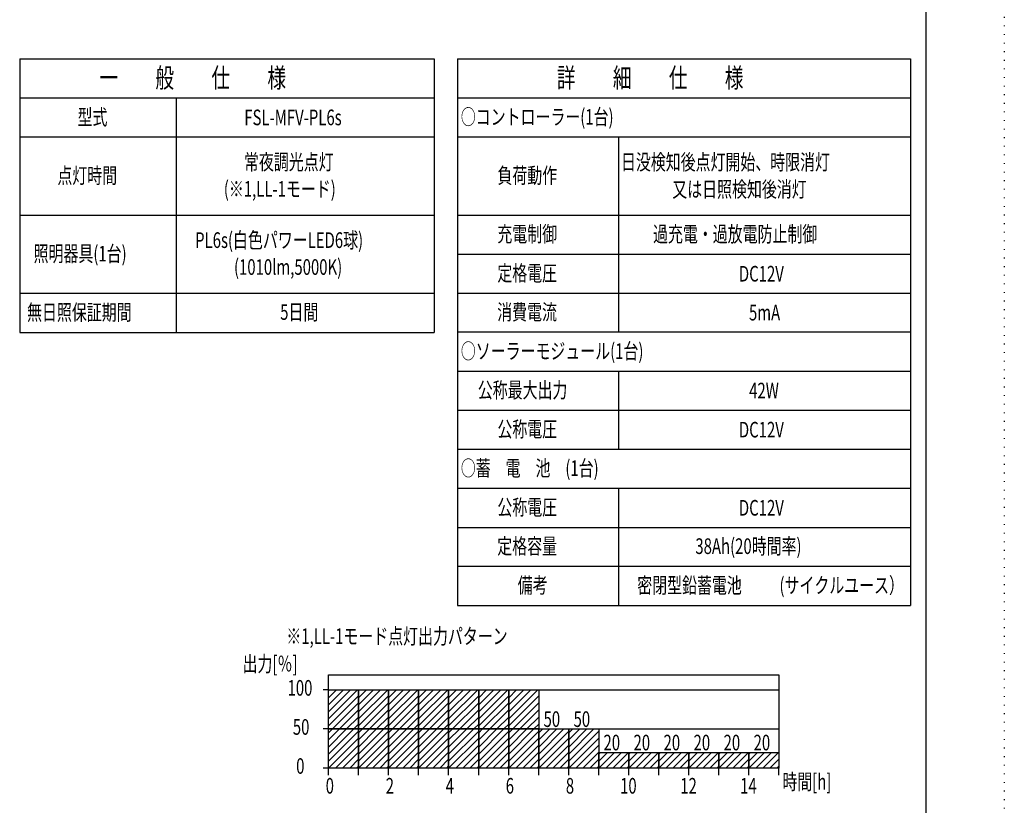
# Model space of a CAD drawing. Extents: x 0 to 420, y 0 to 297.
# Drawn here: x 294 to 420, y 84 to 184 of the extents above; entities that cross this region are included whole.
import ezdxf

# ---------------------------------------------------------------- set-up
doc = ezdxf.new("R2010")
doc.units = 0
doc.linetypes.add('DOT', pattern=[1, 0, -1])
doc.layers.get('0').update_dxf_attribs({"linetype": 'CONTINUOUS'})
doc.layers.add('0___1', color=7, linetype='CONTINUOUS')
doc.styles.get("Standard").update_dxf_attribs({"font": 'txt.shx', "width": 0.7, "bigfont": 'extfont.shx'})

msp = doc.modelspace()

# ---------------------------------------------------------------- linework, layer by layer
at = {"color": 4, "linetype": 'DOT'}
msp.add_line((420, 297), (420, 0), dxfattribs=at)
at = {"color": 4, "linetype": 'CONTINUOUS'}
for p, q in [((410, 10), (410, 287)), ((333.56, 98.57), (333.68, 98.69)), ((333.56, 97.67), (334.58, 98.69)), ((333.56, 96.77), (335.48, 98.69)), ((333.56, 95.87), (336.38, 98.69)), ((333.56, 94.97), (337.28, 98.69)), ((337.4, 98.57), (337.52, 98.69)), ((337.4, 97.67), (338.42, 98.69)), ((337.4, 96.77), (339.32, 98.69)), ((337.4, 95.87), (340.22, 98.69)), ((337.4, 94.97), (341.12, 98.69)), ((341.24, 98.57), (341.36, 98.69)), ((341.24, 97.67), (342.26, 98.69)), ((341.24, 96.77), (343.16, 98.69)), ((341.24, 95.87), (344.06, 98.69)), ((341.24, 94.97), (344.96, 98.69)), ((345.08, 98.57), (345.2, 98.69)), ((345.08, 97.67), (346.1, 98.69)), ((345.08, 96.77), (347, 98.69)), ((345.08, 95.87), (347.9, 98.69)), ((345.08, 94.97), (348.8, 98.69)), ((348.92, 98.57), (349.04, 98.69)), ((348.92, 97.67), (349.94, 98.69)), ((348.92, 96.77), (350.84, 98.69)), ((348.92, 95.87), (351.74, 98.69)), ((348.92, 94.97), (352.64, 98.69)), ((352.76, 98.57), (352.88, 98.69)), ((352.76, 97.67), (353.78, 98.69)), ((352.76, 96.77), (354.68, 98.69)), ((352.76, 95.87), (355.58, 98.69)), ((352.76, 94.97), (356.48, 98.69)), ((356.6, 98.57), (356.72, 98.69)), ((356.6, 97.67), (357.62, 98.69)), ((356.6, 96.77), (358.52, 98.69)), ((356.6, 95.87), (359.42, 98.69)), ((356.6, 94.97), (360.32, 98.69)), ((333.56, 94.08), (337.4, 97.92)), ((334.07, 93.69), (337.4, 97.02)), ((337.4, 94.08), (341.24, 97.92)), ((337.91, 93.69), (341.24, 97.02)), ((341.24, 94.08), (345.08, 97.92)), ((341.75, 93.69), (345.08, 97.02)), ((345.08, 94.08), (348.92, 97.92)), ((345.59, 93.69), (348.92, 97.02)), ((348.92, 94.08), (352.76, 97.92)), ((349.43, 93.69), (352.76, 97.02)), ((352.76, 94.08), (356.6, 97.92)), ((353.27, 93.69), (356.6, 97.02)), ((356.6, 94.08), (360.44, 97.92)), ((357.11, 93.69), (360.44, 97.02)), ((334.97, 93.69), (337.4, 96.12)), ((338.81, 93.69), (341.24, 96.12)), ((342.65, 93.69), (345.08, 96.12)), ((346.49, 93.69), (348.92, 96.12)), ((350.33, 93.69), (352.76, 96.12)), ((354.17, 93.69), (356.6, 96.12)), ((358.01, 93.69), (360.44, 96.12)), ((335.87, 93.69), (337.4, 95.22)), ((339.71, 93.69), (341.24, 95.22)), ((343.55, 93.69), (345.08, 95.22)), ((347.39, 93.69), (348.92, 95.22)), ((351.23, 93.69), (352.76, 95.22)), ((355.07, 93.69), (356.6, 95.22)), ((358.91, 93.69), (360.44, 95.22)), ((333.56, 93.18), (334.07, 93.69)), ((333.56, 92.28), (334.97, 93.69)), ((333.56, 91.38), (335.87, 93.69)), ((333.56, 90.48), (336.77, 93.69)), ((333.56, 89.59), (337.4, 93.43)), ((336.77, 93.69), (337.4, 94.32)), ((337.4, 93.18), (337.91, 93.69)), ((337.4, 92.28), (338.81, 93.69)), ((337.4, 91.38), (339.71, 93.69)), ((337.4, 90.48), (340.61, 93.69)), ((337.4, 89.59), (341.24, 93.43)), ((340.61, 93.69), (341.24, 94.32)), ((341.24, 93.18), (341.75, 93.69)), ((341.24, 92.28), (342.65, 93.69)), ((341.24, 91.38), (343.55, 93.69)), ((341.24, 90.48), (344.45, 93.69)), ((341.24, 89.59), (345.08, 93.43)), ((344.45, 93.69), (345.08, 94.32)), ((345.08, 93.18), (345.59, 93.69)), ((345.08, 92.28), (346.49, 93.69)), ((345.08, 91.38), (347.39, 93.69)), ((345.08, 90.48), (348.29, 93.69)), ((345.08, 89.59), (348.92, 93.43)), ((348.29, 93.69), (348.92, 94.32)), ((348.92, 93.18), (349.43, 93.69)), ((348.92, 92.28), (350.33, 93.69)), ((348.92, 91.38), (351.23, 93.69)), ((348.92, 90.48), (352.13, 93.69)), ((348.92, 89.59), (352.76, 93.43)), ((352.13, 93.69), (352.76, 94.32)), ((352.76, 93.18), (353.27, 93.69)), ((352.76, 92.28), (354.17, 93.69)), ((352.76, 91.38), (355.07, 93.69)), ((352.76, 90.48), (355.97, 93.69)), ((352.76, 89.59), (356.6, 93.43)), ((355.97, 93.69), (356.6, 94.32)), ((356.6, 93.18), (357.11, 93.69)), ((356.6, 92.28), (358.01, 93.69)), ((356.6, 91.38), (358.91, 93.69)), ((356.6, 90.48), (359.81, 93.69)), ((356.6, 89.59), (360.44, 93.43)), ((359.81, 93.69), (360.44, 94.32)), ((360.44, 93.18), (360.95, 93.69)), ((360.44, 92.28), (361.85, 93.69)), ((360.44, 91.38), (362.75, 93.69)), ((360.44, 90.48), (363.65, 93.69)), ((360.44, 89.59), (364.28, 93.43)), ((364.28, 93.18), (364.79, 93.69)), ((364.28, 92.28), (365.69, 93.69)), ((364.28, 91.38), (366.59, 93.69)), ((364.28, 90.48), (367.49, 93.69)), ((364.28, 89.59), (368.12, 93.43)), ((333.56, 88.69), (337.4, 92.53)), ((337.4, 88.69), (341.24, 92.53)), ((341.24, 88.69), (345.08, 92.53)), ((345.08, 88.69), (348.92, 92.53)), ((348.92, 88.69), (352.76, 92.53)), ((352.76, 88.69), (356.6, 92.53)), ((356.6, 88.69), (360.44, 92.53)), ((360.44, 88.69), (364.28, 92.53)), ((364.28, 88.69), (368.12, 92.53)), ((334.46, 88.69), (337.4, 91.63)), ((335.36, 88.69), (337.4, 90.73)), ((338.3, 88.69), (341.24, 91.63)), ((339.2, 88.69), (341.24, 90.73)), ((342.14, 88.69), (345.08, 91.63)), ((343.04, 88.69), (345.08, 90.73)), ((345.98, 88.69), (348.92, 91.63)), ((346.88, 88.69), (348.92, 90.73)), ((349.82, 88.69), (352.76, 91.63)), ((350.72, 88.69), (352.76, 90.73)), ((353.66, 88.69), (356.6, 91.63)), ((354.56, 88.69), (356.6, 90.73)), ((357.5, 88.69), (360.44, 91.63)), ((358.4, 88.69), (360.44, 90.73)), ((361.34, 88.69), (364.28, 91.63)), ((362.24, 88.69), (364.28, 90.73)), ((365.18, 88.69), (368.12, 91.63)), ((366.08, 88.69), (368.12, 90.73)), ((368.12, 90.48), (368.33, 90.69)), ((368.12, 89.59), (369.22, 90.69)), ((368.12, 88.69), (370.12, 90.69)), ((369.02, 88.69), (371.02, 90.69)), ((369.92, 88.69), (371.92, 90.69)), ((371.96, 90.48), (372.17, 90.69)), ((371.96, 89.59), (373.06, 90.69)), ((371.96, 88.69), (373.96, 90.69)), ((372.86, 88.69), (374.86, 90.69)), ((373.76, 88.69), (375.76, 90.69)), ((375.8, 90.48), (376.01, 90.69)), ((375.8, 89.59), (376.9, 90.69)), ((375.8, 88.69), (377.8, 90.69)), ((376.7, 88.69), (378.7, 90.69)), ((377.6, 88.69), (379.6, 90.69)), ((379.64, 90.48), (379.85, 90.69)), ((379.64, 89.59), (380.74, 90.69)), ((379.64, 88.69), (381.64, 90.69)), ((380.54, 88.69), (382.54, 90.69)), ((381.44, 88.69), (383.44, 90.69)), ((383.48, 90.48), (383.69, 90.69)), ((383.48, 89.59), (384.58, 90.69)), ((383.48, 88.69), (385.48, 90.69)), ((384.38, 88.69), (386.38, 90.69)), ((385.28, 88.69), (387.28, 90.69)), ((387.32, 90.48), (387.53, 90.69)), ((387.32, 89.59), (388.42, 90.69)), ((387.32, 88.69), (389.32, 90.69)), ((388.22, 88.69), (390.22, 90.69)), ((389.12, 88.69), (391.12, 90.69)), ((336.26, 88.69), (337.4, 89.83)), ((340.1, 88.69), (341.24, 89.83)), ((343.94, 88.69), (345.08, 89.83)), ((347.78, 88.69), (348.92, 89.83)), ((351.62, 88.69), (352.76, 89.83)), ((355.46, 88.69), (356.6, 89.83)), ((359.3, 88.69), (360.44, 89.83)), ((363.14, 88.69), (364.28, 89.83)), ((366.98, 88.69), (368.12, 89.83)), ((370.82, 88.69), (371.96, 89.83)), ((374.66, 88.69), (375.8, 89.83)), ((378.5, 88.69), (379.64, 89.83)), ((382.34, 88.69), (383.48, 89.83)), ((386.18, 88.69), (387.32, 89.83)), ((390.02, 88.69), (391.16, 89.83)), ((337.15, 88.69), (337.4, 88.94)), ((340.99, 88.69), (341.24, 88.94)), ((344.83, 88.69), (345.08, 88.94)), ((348.67, 88.69), (348.92, 88.94)), ((352.51, 88.69), (352.76, 88.94)), ((356.35, 88.69), (356.6, 88.94)), ((360.19, 88.69), (360.44, 88.94)), ((364.03, 88.69), (364.28, 88.94)), ((367.87, 88.69), (368.12, 88.94)), ((371.71, 88.69), (371.96, 88.94)), ((375.55, 88.69), (375.8, 88.94)), ((379.39, 88.69), (379.64, 88.94)), ((383.23, 88.69), (383.48, 88.94)), ((387.07, 88.69), (387.32, 88.94)), ((390.91, 88.69), (391.16, 88.94))]:
    msp.add_line(p, q, dxfattribs=at)
at = {"color": 7, "linetype": 'CONTINUOUS'}
for p, q in [((294.05, 179.44), (347.05, 179.44)), ((294.05, 179.44), (294.05, 144.44)), ((347.05, 179.44), (347.05, 144.44)), ((350.05, 179.44), (408, 179.44)), ((350.05, 179.44), (350.05, 109.49)), ((408, 179.44), (408, 109.49)), ((294.05, 174.44), (347.05, 174.44)), ((314.05, 174.44), (314.05, 144.44)), ((350.05, 174.44), (408, 174.44)), ((294.05, 169.44), (347.05, 169.44)), ((350.05, 169.44), (408, 169.44)), ((370.66, 169.44), (370.66, 144.49)), ((294.05, 159.44), (347.05, 159.44)), ((350.05, 159.44), (408, 159.44)), ((350.05, 154.44), (408, 154.44)), ((294.05, 149.44), (347.05, 149.44)), ((350.05, 149.44), (408, 149.44)), ((294.05, 144.44), (347.05, 144.44)), ((350.05, 144.49), (408, 144.49)), ((350.05, 139.49), (408, 139.49)), ((370.66, 139.49), (370.66, 129.49)), ((350.05, 134.49), (408, 134.49)), ((350.05, 129.49), (408, 129.49)), ((350.05, 124.49), (408, 124.49)), ((370.66, 124.49), (370.66, 109.49)), ((350.05, 119.49), (408, 119.49)), ((350.05, 114.54), (408, 114.54)), ((350.05, 109.49), (408, 109.49)), ((333.56, 88.69), (333.56, 100.61)), ((333.56, 100.61), (391.16, 100.61)), ((391.16, 100.61), (391.16, 88.69)), ((333.56, 98.69), (332.86, 98.69)), ((333.56, 98.69), (391.16, 98.69)), ((333.56, 98.69), (337.4, 98.69)), ((333.56, 93.69), (333.56, 98.69)), ((337.4, 98.69), (337.4, 93.69)), ((337.4, 98.69), (341.24, 98.69)), ((337.4, 93.69), (337.4, 98.69)), ((341.24, 98.69), (341.24, 93.69)), ((341.24, 98.69), (345.08, 98.69)), ((341.24, 93.69), (341.24, 98.69)), ((345.08, 98.69), (345.08, 93.69)), ((345.08, 98.69), (348.92, 98.69)), ((345.08, 93.69), (345.08, 98.69)), ((348.92, 98.69), (348.92, 93.69)), ((348.92, 98.69), (352.76, 98.69)), ((348.92, 93.69), (348.92, 98.69)), ((352.76, 98.69), (352.76, 93.69)), ((352.76, 98.69), (356.6, 98.69)), ((352.76, 93.69), (352.76, 98.69)), ((356.6, 98.69), (356.6, 93.69)), ((356.6, 98.69), (360.44, 98.69)), ((356.6, 93.69), (356.6, 98.69)), ((360.44, 98.69), (360.44, 93.69)), ((333.56, 93.69), (332.86, 93.69)), ((333.56, 93.69), (391.16, 93.69)), ((333.56, 93.69), (337.4, 93.69)), ((333.56, 88.69), (333.56, 93.69)), ((337.4, 93.69), (333.56, 93.69)), ((337.4, 93.69), (337.4, 88.69)), ((337.4, 93.69), (341.24, 93.69)), ((337.4, 88.69), (337.4, 93.69)), ((341.24, 93.69), (337.4, 93.69)), ((341.24, 93.69), (341.24, 88.69)), ((341.24, 93.69), (345.08, 93.69)), ((341.24, 88.69), (341.24, 93.69)), ((345.08, 93.69), (341.24, 93.69)), ((345.08, 93.69), (345.08, 88.69)), ((345.08, 93.69), (348.92, 93.69)), ((345.08, 88.69), (345.08, 93.69)), ((348.92, 93.69), (345.08, 93.69)), ((348.92, 93.69), (348.92, 88.69)), ((348.92, 93.69), (352.76, 93.69)), ((348.92, 88.69), (348.92, 93.69)), ((352.76, 93.69), (348.92, 93.69)), ((352.76, 93.69), (352.76, 88.69)), ((352.76, 93.69), (356.6, 93.69)), ((352.76, 88.69), (352.76, 93.69)), ((356.6, 93.69), (352.76, 93.69)), ((356.6, 93.69), (356.6, 88.69)), ((356.6, 93.69), (360.44, 93.69)), ((356.6, 88.69), (356.6, 93.69)), ((360.44, 93.69), (356.6, 93.69)), ((360.44, 93.69), (364.28, 93.69)), ((360.44, 88.69), (360.44, 93.69)), ((360.44, 93.69), (360.44, 88.69)), ((364.28, 93.69), (364.28, 88.69)), ((364.28, 93.69), (368.12, 93.69)), ((364.28, 88.69), (364.28, 93.69)), ((368.12, 93.69), (368.12, 88.69)), ((368.12, 90.69), (371.96, 90.69)), ((368.12, 88.69), (368.12, 90.69)), ((371.96, 90.69), (371.96, 88.69)), ((371.96, 90.69), (375.8, 90.69)), ((371.96, 88.69), (371.96, 90.69)), ((375.8, 90.69), (375.8, 88.69)), ((375.8, 90.69), (379.64, 90.69)), ((375.8, 88.69), (375.8, 90.69)), ((379.64, 90.69), (379.64, 88.69)), ((379.64, 90.69), (383.48, 90.69)), ((379.64, 88.69), (379.64, 90.69)), ((383.48, 90.69), (383.48, 88.69)), ((383.48, 90.69), (387.32, 90.69)), ((383.48, 88.69), (383.48, 90.69)), ((387.32, 90.69), (387.32, 88.69)), ((387.32, 90.69), (391.16, 90.69)), ((387.32, 88.69), (387.32, 90.69)), ((391.16, 90.69), (391.16, 88.69)), ((333.56, 88.69), (332.86, 88.69)), ((333.56, 87.78), (333.56, 88.69)), ((391.16, 88.69), (333.56, 88.69)), ((337.4, 88.69), (333.56, 88.69)), ((337.4, 87.78), (337.4, 88.69)), ((341.24, 88.69), (337.4, 88.69)), ((341.24, 87.78), (341.24, 88.69)), ((345.08, 88.69), (341.24, 88.69)), ((345.08, 87.78), (345.08, 88.69)), ((348.92, 88.69), (345.08, 88.69)), ((348.92, 87.78), (348.92, 88.69)), ((352.76, 88.69), (348.92, 88.69)), ((352.76, 87.78), (352.76, 88.69)), ((356.6, 88.69), (352.76, 88.69)), ((356.6, 87.78), (356.6, 88.69)), ((360.44, 88.69), (356.6, 88.69)), ((360.44, 87.78), (360.44, 88.69)), ((364.28, 88.69), (360.44, 88.69)), ((364.28, 87.78), (364.28, 88.69)), ((368.12, 88.69), (364.28, 88.69)), ((368.12, 87.78), (368.12, 88.69)), ((371.96, 88.69), (368.12, 88.69)), ((371.96, 87.78), (371.96, 88.69)), ((375.8, 88.69), (371.96, 88.69)), ((375.8, 87.78), (375.8, 88.69)), ((379.64, 88.69), (375.8, 88.69)), ((379.64, 87.78), (379.64, 88.69)), ((383.48, 88.69), (379.64, 88.69)), ((383.48, 87.78), (383.48, 88.69)), ((387.32, 88.69), (383.48, 88.69)), ((387.32, 87.78), (387.32, 88.69)), ((387.32, 87.78), (387.32, 88.69)), ((391.16, 88.69), (387.32, 88.69)), ((391.16, 87.78), (391.16, 88.69))]:
    msp.add_line(p, q, dxfattribs=at)

# ---------------------------------------------------------------- texts
at = {"layer": '0___1', "color": 7, "width": 0.7}
for s, height, p in [('一\u3000\u3000般\u3000\u3000仕\u3000\u3000様', 2.5, (304.25, 175.76)), ('詳\u3000\u3000細\u3000\u3000仕\u3000\u3000様', 2.5, (362.76, 175.76)), ('型式', 2, (301.45, 170.98)), ('FSL-MFV-PL6s', 2, (322.78, 170.94)), (' ○コントローラー(1台)', 2, (350.05, 171.01)), ('常夜調光点灯', 2, (322.74, 165.24)), ('日没検知後点灯開始、時限消灯', 2, (370.96, 165.23)), ('点灯時間', 2, (298.87, 163.5)), ('負荷動作', 2, (355.16, 163.51)), ('(※1,LL-1モード)', 2, (320.16, 161.79)), ('又は日照検知後消灯\u3000', 2, (377.53, 161.75)), ('PL6s(白色パワーLED6球)', 2, (316.49, 155.24)), ('充電制御', 2, (355.15, 156.02)), ('過充電・過放電防止制御', 2, (375.07, 156.01)), ('照明器具(1台)', 2, (295.83, 153.51)), ('(1010lm,5000K)', 2, (321.46, 151.8)), ('定格電圧', 2, (355.15, 151.01)), ('DC12V', 2, (386.05, 150.94)), ('無日照保証期間', 2, (294.99, 146)), ('5日間', 2, (327.37, 146.04)), ('消費電流', 2, (355.13, 146.04)), ('5mA', 2, (387.34, 145.97)), (' ○ソーラーモジュール(1台)', 2, (350.05, 141.04)), ('公称最大出力', 2, (352.65, 136.06)), ('42W', 2, (387.36, 135.99)), ('公称電圧', 2, (355.16, 131.06)), ('DC12V', 2, (386.05, 130.99)), (' ○蓄\u3000電\u3000池\u3000(1台)', 2, (350.05, 126.06)), ('公称電圧', 2, (355.16, 121.06)), ('DC12V', 2, (386.05, 120.99)), ('定格容量', 2, (355.14, 116.08)), ('38Ah(20時間率)', 2, (380.48, 116.08)), ('備考', 2, (357.76, 111.08)), ('密閉型鉛蓄電池', 2, (373.05, 111.07)), ('(サイクルユース）', 2, (391.24, 111.07))]:
    msp.add_text(s, height=height, dxfattribs=at).set_placement(p)
at = {"layer": '0___1', "width": 0.7}
for s, p in [('※1,LL-1モード点灯出力パターン', (328.16, 104.56)), ('出力[％]', (322.56, 101.02)), ('100', (328.31, 97.95)), ('50', (361.06, 93.95)), ('50', (364.9, 93.95)), (' 50', (328.56, 92.95)), ('20', (368.73, 90.95)), ('20', (372.57, 90.95)), ('20', (376.41, 90.95)), ('20', (380.25, 90.95)), ('20', (384.09, 90.95)), ('20', (387.93, 90.95)), ('  0', (328.56, 87.95)), ('時間[h]', (391.61, 85.94)), ('0', (333.19, 85.42)), ('2', (340.87, 85.42)), ('4', (348.54, 85.42)), ('6', (356.22, 85.42)), ('8', (363.91, 85.42)), ('10', (370.85, 85.42)), ('12', (378.55, 85.42)), ('14', (386.21, 85.42))]:
    msp.add_text(s, height=2, dxfattribs=at).set_placement(p)

doc.saveas('drawing.dxf')
